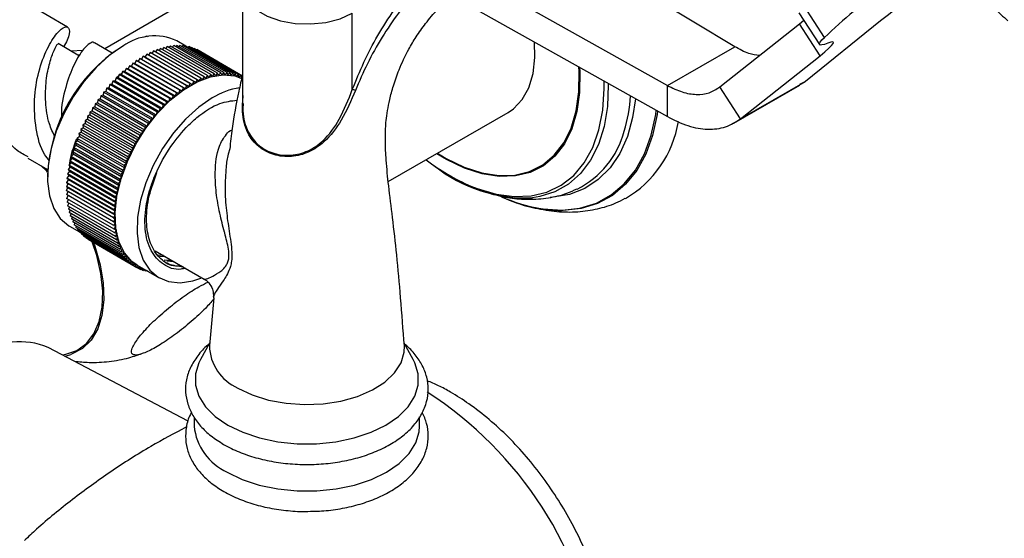
# Model space of a CAD drawing. Units: millimetres. Extents: x 5 to 995, y 5 to 995.
# Drawn here: x 826 to 878, y 894 to 921 of the extents above; entities that cross this region are included whole.
import ezdxf

# ---------------------------------------------------------------- set-up
doc = ezdxf.new("R2010")
doc.units = ezdxf.units.MM

msp = doc.modelspace()

# ---------------------------------------------------------------- linework, layer by layer
at = {"color": 7, "linetype": 'Continuous', "lineweight": 25}
for p, q in [((844.475, 926.077), (860.062, 917.33)), ((863.598, 919.371), (852.874, 925.827)), ((839.119, 924.242), (830.5, 919.266)), ((844.475, 924.444), (860.062, 915.697)), ((837.747, 922.508), (837.747, 916.394)), ((828.549, 920.396), (826.26, 921.721)), ((868.315, 919.86), (867.232, 921.535)), ((843.509, 917.114), (843.509, 921.131)), ((866.968, 921.152), (868.051, 919.477)), ((862.823, 917.255), (866.998, 920.571)), ((866.998, 920.571), (867.225, 920.755)), ((868.082, 918.896), (866.998, 920.571)), ((871.264, 920.733), (867.311, 917.546)), ((832.701, 919.928), (832.595, 919.867)), ((832.825, 919.912), (832.701, 919.928)), ((832.701, 919.928), (832.75, 919.899)), ((829.171, 918.88), (828.048, 919.53)), ((830.897, 919.036), (829.959, 919.579)), ((831.47, 919.404), (831.399, 919.363)), ((833.429, 919.281), (833.341, 919.166)), ((835.904, 917.852), (833.429, 919.281)), ((833.606, 919.333), (833.521, 919.228)), ((836.081, 917.904), (833.606, 919.333)), ((833.781, 919.375), (833.7, 919.279)), ((836.256, 917.946), (833.781, 919.375)), ((833.954, 919.406), (833.876, 919.32)), ((836.429, 917.977), (833.954, 919.406)), ((834.124, 919.427), (834.051, 919.35)), ((836.598, 917.998), (834.124, 919.427)), ((834.29, 919.437), (834.222, 919.37)), ((834.767, 919.404), (834.282, 919.683)), ((836.765, 918.008), (834.29, 919.437)), ((834.453, 919.437), (834.391, 919.379)), ((836.928, 918.008), (834.453, 919.437)), ((834.612, 919.426), (834.557, 919.377)), ((837.087, 917.997), (834.612, 919.426)), ((834.768, 919.404), (834.719, 919.364)), ((837.242, 917.976), (834.768, 919.404)), ((834.918, 919.372), (834.877, 919.341)), ((837.393, 917.944), (834.918, 919.372)), ((835.064, 919.33), (835.032, 919.307)), ((837.539, 917.901), (835.064, 919.33)), ((835.205, 919.277), (835.182, 919.262)), ((837.68, 917.848), (835.205, 919.277)), ((860.062, 917.33), (863.598, 919.371)), ((829.349, 919.17), (828.731, 919.134)), ((829.063, 918.942), (829.217, 918.956)), ((832.341, 918.758), (832.257, 918.601)), ((834.816, 917.33), (832.341, 918.758)), ((832.435, 918.715), (832.341, 918.758)), ((832.524, 918.87), (832.435, 918.715)), ((834.998, 917.441), (832.524, 918.87)), ((832.613, 918.819), (832.524, 918.87)), ((832.706, 918.972), (832.613, 918.819)), ((832.613, 918.819), (835.088, 917.39)), ((835.181, 917.543), (832.706, 918.972)), ((832.888, 919.064), (832.796, 918.92)), ((835.363, 917.635), (832.888, 919.064)), ((833.07, 919.146), (832.978, 919.012)), ((835.544, 917.717), (833.07, 919.146)), ((833.25, 919.219), (833.16, 919.094)), ((835.725, 917.79), (833.25, 919.219)), ((835.34, 919.214), (835.327, 919.206)), ((837.747, 917.825), (835.34, 919.214)), ((835.47, 919.141), (835.468, 919.14)), ((837.747, 917.826), (835.47, 919.141)), ((863.906, 915.58), (868.082, 918.896)), ((831.798, 918.37), (831.727, 918.209)), ((834.273, 916.941), (831.798, 918.37)), ((831.902, 918.348), (831.798, 918.37)), ((831.978, 918.508), (831.902, 918.348)), ((831.902, 918.348), (834.377, 916.919)), ((834.453, 917.08), (831.978, 918.508)), ((832.079, 918.479), (831.978, 918.508)), ((832.159, 918.638), (832.079, 918.479)), ((832.079, 918.479), (834.554, 917.05)), ((834.634, 917.209), (832.159, 918.638)), ((832.257, 918.601), (832.159, 918.638)), ((832.257, 918.601), (834.732, 917.173)), ((832.435, 918.715), (834.91, 917.286)), ((831.097, 917.736), (831.045, 917.574)), ((831.212, 917.743), (831.097, 917.736)), ((833.571, 916.308), (831.097, 917.736)), ((831.246, 917.843), (831.115, 917.737)), ((831.268, 917.906), (831.212, 917.743)), ((831.212, 917.743), (833.687, 916.315)), ((833.743, 916.478), (831.268, 917.906)), ((831.381, 917.906), (831.268, 917.906)), ((831.406, 917.97), (831.325, 917.906)), ((831.443, 918.069), (831.381, 917.906)), ((831.381, 917.906), (833.856, 916.477)), ((833.918, 916.64), (831.443, 918.069)), ((831.553, 918.061), (831.443, 918.069)), ((831.619, 918.224), (831.553, 918.061)), ((831.553, 918.061), (834.028, 916.633)), ((834.094, 916.795), (831.619, 918.224)), ((831.727, 918.209), (831.619, 918.224)), ((831.727, 918.209), (834.202, 916.78)), ((835.725, 917.79), (835.622, 917.647)), ((835.797, 917.712), (835.725, 917.79)), ((835.904, 917.852), (835.797, 917.712)), ((835.972, 917.768), (835.904, 917.852)), ((836.081, 917.904), (835.972, 917.768)), ((836.144, 917.814), (836.081, 917.904)), ((836.256, 917.946), (836.144, 917.814)), ((836.314, 917.85), (836.256, 917.946)), ((836.429, 917.977), (836.314, 917.85)), ((836.482, 917.876), (836.429, 917.977)), ((836.598, 917.998), (836.482, 917.876)), ((836.646, 917.891), (836.598, 917.998)), ((836.765, 918.008), (836.646, 917.891)), ((836.807, 917.895), (836.765, 918.008)), ((836.928, 918.008), (836.807, 917.895)), ((836.965, 917.89), (836.928, 918.008)), ((837.087, 917.997), (836.965, 917.89)), ((837.119, 917.874), (837.087, 917.997)), ((837.242, 917.976), (837.119, 917.874)), ((837.269, 917.848), (837.242, 917.976)), ((837.393, 917.944), (837.269, 917.848)), ((837.414, 917.812), (837.393, 917.944)), ((837.539, 917.901), (837.414, 917.812)), ((837.554, 917.765), (837.539, 917.901)), ((837.68, 917.848), (837.554, 917.765)), ((837.689, 917.708), (837.68, 917.848)), ((837.747, 917.744), (837.689, 917.708)), ((830.721, 917.214), (830.6, 917.185)), ((830.762, 917.375), (830.721, 917.214)), ((830.721, 917.214), (833.196, 915.785)), ((830.881, 917.397), (830.762, 917.375)), ((833.237, 915.947), (830.762, 917.375)), ((830.928, 917.559), (830.881, 917.397)), ((830.881, 917.397), (833.356, 915.968)), ((831.045, 917.574), (830.928, 917.559)), ((833.403, 916.13), (830.928, 917.559)), ((831.045, 917.574), (833.52, 916.145)), ((834.634, 917.209), (834.554, 917.05)), ((834.732, 917.173), (834.634, 917.209)), ((834.816, 917.33), (834.732, 917.173)), ((834.91, 917.286), (834.816, 917.33)), ((834.998, 917.441), (834.91, 917.286)), ((835.088, 917.39), (834.998, 917.441)), ((835.181, 917.543), (835.088, 917.39)), ((835.267, 917.485), (835.181, 917.543)), ((835.363, 917.635), (835.267, 917.485)), ((835.445, 917.571), (835.363, 917.635)), ((835.544, 917.717), (835.445, 917.571)), ((835.622, 917.647), (835.544, 917.717)), ((860.062, 915.697), (860.062, 917.33)), ((863.906, 915.58), (862.823, 917.255)), ((863.558, 915.348), (867.027, 917.351)), ((863.906, 915.58), (867.311, 917.546)), ((867.311, 917.546), (867.008, 917.386)), ((830.288, 916.786), (830.263, 916.629)), ((830.412, 916.83), (830.288, 916.786)), ((832.763, 915.358), (830.288, 916.786)), ((830.442, 916.988), (830.412, 916.83)), ((830.412, 916.83), (832.887, 915.401)), ((830.564, 917.024), (830.442, 916.988)), ((832.917, 915.56), (830.442, 916.988)), ((830.6, 917.185), (830.564, 917.024)), ((830.564, 917.024), (833.039, 915.596)), ((833.075, 915.756), (830.6, 917.185)), ((834.094, 916.795), (834.028, 916.633)), ((834.202, 916.78), (834.094, 916.795)), ((834.273, 916.941), (834.202, 916.78)), ((834.377, 916.919), (834.273, 916.941)), ((834.453, 917.08), (834.377, 916.919)), ((834.554, 917.05), (834.453, 917.08)), ((829.981, 916.214), (829.855, 916.151)), ((829.994, 916.367), (829.981, 916.214)), ((829.981, 916.214), (832.456, 914.786)), ((830.12, 916.424), (829.994, 916.367)), ((832.469, 914.938), (829.994, 916.367)), ((830.139, 916.579), (830.12, 916.424)), ((830.12, 916.424), (832.594, 914.995)), ((830.263, 916.629), (830.139, 916.579)), ((832.613, 915.15), (830.139, 916.579)), ((830.263, 916.629), (832.738, 915.201)), ((833.571, 916.308), (833.52, 916.145)), ((833.687, 916.315), (833.571, 916.308)), ((833.743, 916.478), (833.687, 916.315)), ((833.856, 916.477), (833.743, 916.478)), ((833.918, 916.64), (833.856, 916.477)), ((834.028, 916.633), (833.918, 916.64)), ((829.719, 915.783), (829.593, 915.706)), ((832.067, 914.278), (829.593, 915.706)), ((829.593, 915.706), (829.596, 915.563)), ((829.721, 915.93), (829.719, 915.783)), ((829.719, 915.783), (832.194, 914.355)), ((829.847, 916.001), (829.721, 915.93)), ((832.196, 914.501), (829.721, 915.93)), ((829.855, 916.151), (829.847, 916.001)), ((829.847, 916.001), (832.322, 914.572)), ((832.33, 914.722), (829.855, 916.151)), ((833.075, 915.756), (833.039, 915.596)), ((833.196, 915.785), (833.075, 915.756)), ((833.237, 915.947), (833.196, 915.785)), ((833.356, 915.968), (833.237, 915.947)), ((833.403, 916.13), (833.356, 915.968)), ((833.52, 916.145), (833.403, 916.13)), ((845.399, 912.279), (851.703, 915.918)), ((829.48, 915.339), (829.354, 915.25)), ((831.829, 913.821), (829.354, 915.25)), ((829.354, 915.25), (829.369, 915.114)), ((829.596, 915.563), (829.47, 915.479)), ((831.945, 914.051), (829.47, 915.479)), ((829.47, 915.479), (829.48, 915.339)), ((829.48, 915.339), (831.954, 913.911)), ((829.596, 915.563), (832.071, 914.134)), ((832.613, 915.15), (832.594, 914.995)), ((832.738, 915.201), (832.613, 915.15)), ((832.763, 915.358), (832.738, 915.201)), ((832.887, 915.401), (832.763, 915.358)), ((832.917, 915.56), (832.887, 915.401)), ((833.039, 915.596), (832.917, 915.56)), ((829.168, 914.657), (829.045, 914.55)), ((829.265, 914.886), (829.142, 914.785)), ((831.616, 913.356), (829.142, 914.785)), ((829.142, 914.785), (829.168, 914.657)), ((829.168, 914.657), (831.643, 913.228)), ((829.369, 915.114), (829.245, 915.018)), ((831.719, 913.589), (829.245, 915.018)), ((829.245, 915.018), (829.265, 914.886)), ((829.265, 914.886), (831.74, 913.457)), ((829.369, 915.114), (831.844, 913.685)), ((832.33, 914.722), (832.322, 914.572)), ((832.456, 914.786), (832.33, 914.722)), ((832.469, 914.938), (832.456, 914.786)), ((832.594, 914.995), (832.469, 914.938)), ((828.993, 914.197), (828.875, 914.079)), ((829.077, 914.427), (828.956, 914.315)), ((831.431, 912.886), (828.956, 914.315)), ((828.956, 914.315), (828.993, 914.197)), ((828.993, 914.197), (831.468, 912.768)), ((831.52, 913.121), (829.045, 914.55)), ((829.045, 914.55), (829.077, 914.427)), ((829.077, 914.427), (831.552, 912.998)), ((832.071, 914.134), (831.945, 914.051)), ((832.194, 914.355), (832.067, 914.278)), ((832.067, 914.278), (832.071, 914.134)), ((832.196, 914.501), (832.194, 914.355)), ((832.322, 914.572), (832.196, 914.501)), ((828.848, 913.736), (828.733, 913.609)), ((831.208, 912.181), (828.733, 913.609)), ((828.733, 913.609), (828.786, 913.507)), ((828.917, 913.966), (828.8, 913.844)), ((831.275, 912.415), (828.8, 913.844)), ((828.8, 913.844), (828.848, 913.736)), ((828.848, 913.736), (831.323, 912.308)), ((831.349, 912.65), (828.875, 914.079)), ((828.875, 914.079), (828.917, 913.966)), ((828.917, 913.966), (831.392, 912.538)), ((831.844, 913.685), (831.719, 913.589)), ((831.719, 913.589), (831.74, 913.457)), ((831.954, 913.911), (831.829, 913.821)), ((831.829, 913.821), (831.844, 913.685)), ((831.945, 914.051), (831.954, 913.911)), ((826.452, 913.521), (827.502, 912.913)), ((828.732, 913.28), (828.623, 913.144)), ((831.098, 911.715), (828.623, 913.144)), ((828.623, 913.144), (828.686, 913.054)), ((828.652, 913.102), (828.649, 913.005)), ((828.786, 913.507), (828.674, 913.376)), ((831.149, 911.947), (828.674, 913.376)), ((828.674, 913.376), (828.732, 913.28)), ((828.732, 913.28), (831.207, 911.851)), ((828.786, 913.507), (831.261, 912.079)), ((831.643, 913.228), (831.52, 913.121)), ((831.52, 913.121), (831.552, 912.998)), ((831.74, 913.457), (831.616, 913.356)), ((831.616, 913.356), (831.643, 913.228)), ((827.324, 913.016), (827.499, 912.847)), ((827.493, 912.597), (827.493, 912.515)), ((828.616, 912.61), (828.516, 912.463)), ((828.647, 912.83), (828.544, 912.687)), ((831.019, 911.258), (828.544, 912.687)), ((828.544, 912.687), (828.616, 912.61)), ((828.686, 913.054), (828.579, 912.914)), ((831.054, 911.485), (828.579, 912.914)), ((828.579, 912.914), (828.647, 912.83)), ((828.616, 912.61), (831.091, 911.181)), ((828.647, 912.83), (831.122, 911.402)), ((828.686, 913.054), (831.16, 911.625)), ((831.468, 912.768), (831.349, 912.65)), ((831.349, 912.65), (831.392, 912.538)), ((831.552, 912.998), (831.431, 912.886)), ((831.431, 912.886), (831.468, 912.768)), ((828.578, 912.178), (828.486, 912.025)), ((828.593, 912.392), (828.497, 912.242)), ((830.972, 910.813), (828.497, 912.242)), ((828.497, 912.242), (828.578, 912.178)), ((830.991, 911.034), (828.516, 912.463)), ((828.516, 912.463), (828.593, 912.392)), ((828.578, 912.178), (831.053, 910.749)), ((828.593, 912.392), (831.068, 910.963)), ((831.261, 912.079), (831.149, 911.947)), ((831.323, 912.308), (831.208, 912.181)), ((831.208, 912.181), (831.261, 912.079)), ((831.392, 912.538), (831.275, 912.415)), ((831.275, 912.415), (831.323, 912.308)), ((828.571, 911.968), (828.483, 911.813)), ((830.958, 910.384), (828.483, 911.813)), ((830.961, 910.597), (828.486, 912.025)), ((828.486, 912.025), (828.571, 911.968)), ((828.572, 911.762), (828.488, 911.605)), ((830.963, 910.177), (828.488, 911.605)), ((828.578, 911.554), (828.501, 911.403)), ((828.571, 911.968), (831.046, 910.539)), ((831.16, 911.625), (831.054, 911.485)), ((831.207, 911.851), (831.098, 911.715)), ((831.098, 911.715), (831.16, 911.625)), ((831.149, 911.947), (831.207, 911.851)), ((830.976, 909.974), (828.501, 911.403)), ((828.591, 911.351), (828.523, 911.206)), ((830.998, 909.778), (828.523, 911.206)), ((828.614, 911.154), (828.553, 911.015)), ((831.027, 909.587), (828.553, 911.015)), ((831.091, 911.181), (830.991, 911.034)), ((830.991, 911.034), (831.068, 910.963)), ((831.122, 911.402), (831.019, 911.258)), ((831.019, 911.258), (831.091, 911.181)), ((831.054, 911.485), (831.122, 911.402)), ((828.644, 910.963), (828.59, 910.831)), ((831.065, 909.402), (828.59, 910.831)), ((828.683, 910.778), (828.636, 910.653)), ((831.111, 909.225), (828.636, 910.653)), ((828.73, 910.599), (828.689, 910.483)), ((831.164, 909.054), (828.689, 910.483)), ((831.046, 910.539), (830.958, 910.384)), ((831.053, 910.749), (830.961, 910.597)), ((830.961, 910.597), (831.046, 910.539)), ((831.068, 910.963), (830.972, 910.813)), ((830.972, 910.813), (831.053, 910.749)), ((828.785, 910.428), (828.751, 910.32)), ((831.226, 908.891), (828.751, 910.32)), ((828.848, 910.264), (828.82, 910.165)), ((831.295, 908.736), (828.82, 910.165)), ((828.919, 910.107), (828.896, 910.018)), ((831.371, 908.589), (828.896, 910.018)), ((830.958, 910.384), (831.047, 910.334)), ((831.047, 910.334), (830.963, 910.177)), ((830.963, 910.177), (831.057, 910.133)), ((831.057, 910.133), (830.976, 909.974)), ((830.976, 909.974), (831.074, 909.938)), ((828.658, 909.94), (829.172, 909.643)), ((828.998, 909.959), (828.98, 909.879)), ((831.455, 908.45), (828.98, 909.879)), ((829.084, 909.819), (829.071, 909.749)), ((831.546, 908.32), (829.071, 909.749)), ((829.178, 909.687), (829.169, 909.628)), ((831.644, 908.199), (829.169, 909.628)), ((829.28, 909.564), (829.274, 909.516)), ((831.749, 908.087), (829.274, 909.516)), ((829.389, 909.449), (829.385, 909.413)), ((831.074, 909.938), (830.998, 909.778)), ((830.998, 909.778), (831.099, 909.748)), ((831.099, 909.748), (831.027, 909.587)), ((831.027, 909.587), (831.132, 909.565)), ((831.132, 909.565), (831.065, 909.402)), ((831.86, 907.984), (829.385, 909.413)), ((829.504, 909.344), (829.503, 909.32)), ((831.978, 907.891), (829.503, 909.32)), ((829.627, 909.249), (829.627, 909.237)), ((832.102, 907.808), (829.627, 909.237)), ((831.065, 909.402), (831.172, 909.388)), ((831.172, 909.388), (831.111, 909.225)), ((831.111, 909.225), (831.221, 909.217)), ((831.221, 909.217), (831.164, 909.054)), ((831.164, 909.054), (831.277, 909.054)), ((831.277, 909.054), (831.226, 908.891)), ((831.226, 908.891), (831.341, 908.898)), ((831.341, 908.898), (831.295, 908.736)), ((831.295, 908.736), (831.412, 908.75)), ((831.412, 908.75), (831.371, 908.589)), ((831.371, 908.589), (831.49, 908.61)), ((831.49, 908.61), (831.455, 908.45)), ((831.455, 908.45), (831.576, 908.479)), ((831.576, 908.479), (831.546, 908.32)), ((833.144, 908.649), (835.721, 907.161)), ((833.59, 908.392), (833.292, 908.412)), ((831.546, 908.32), (831.669, 908.356)), ((831.669, 908.356), (831.644, 908.199)), ((831.644, 908.199), (831.768, 908.242)), ((831.768, 908.242), (831.749, 908.087)), ((831.749, 908.087), (831.874, 908.137)), ((831.874, 908.137), (831.86, 907.984)), ((831.86, 907.984), (831.986, 908.041)), ((831.986, 908.041), (831.978, 907.891)), ((831.978, 907.891), (832.104, 907.955)), ((832.104, 907.955), (832.102, 907.808)), ((833.702, 908.327), (833.37, 908.349)), ((834.014, 908.134), (833.629, 908.16)), ((834.151, 908.068), (833.759, 908.094)), ((832.102, 907.808), (832.228, 907.879)), ((832.232, 907.735), (832.104, 907.809)), ((832.211, 907.889), (833.36, 907.225)), ((832.228, 907.879), (832.232, 907.735)), ((832.232, 907.735), (832.351, 907.808)), ((832.367, 907.672), (832.245, 907.743)), ((832.358, 907.804), (832.367, 907.672)), ((832.367, 907.672), (832.469, 907.74)), ((832.508, 907.619), (832.39, 907.687)), ((832.496, 907.724), (832.508, 907.619)), ((832.508, 907.619), (832.584, 907.674)), ((832.654, 907.577), (832.54, 907.643)), ((832.644, 907.639), (832.654, 907.577)), ((832.654, 907.577), (832.696, 907.609)), ((832.804, 907.545), (832.695, 907.608)), ((832.804, 907.545), (832.805, 907.546)), ((832.804, 907.546), (832.804, 907.545)), ((836.228, 906.171), (836.003, 903.668)), ((836.014, 903.79), (835.535, 902.94)), ((846.709, 902.94), (846.232, 903.787)), ((834.891, 899.703), (827.532, 903.574)), ((828.42, 903.107), (828.725, 903.204)), ((835.197, 899.908), (835.197, 899.441)), ((847.047, 899.441), (847.047, 899.921))]:
    msp.add_line(p, q, dxfattribs=at)
at = {"color": 7, "linetype": 'Continuous', "lineweight": 25, "flags": 128}
for points in [[(838.736, 923.886), (838.234, 923.516), (837.9, 923.088), (837.753, 922.626), (837.802, 922.157), (838.045, 921.709), (838.465, 921.307), (839.041, 920.975), (839.737, 920.732), (840.514, 920.592), (841.326, 920.564), (842.126, 920.648), (842.868, 920.841), (843.509, 921.131)], [(868.497, 919.556), (868.32, 919.493), (868.186, 919.459), (868.096, 919.454), (868.051, 919.479), (868.05, 919.532), (868.094, 919.613), (868.183, 919.723), (868.315, 919.86)], [(831.446, 919.39), (830.736, 918.902), (830.05, 918.282), (829.409, 917.55), (828.835, 916.73), (828.345, 915.849), (827.956, 914.935), (827.68, 914.016), (827.526, 913.123), (827.498, 912.284), (827.598, 911.527), (827.822, 910.875), (828.164, 910.349), (828.612, 909.967), (828.658, 909.94)], [(851.703, 915.918), (851.982, 916.108), (852.437, 916.588), (852.781, 917.209), (853.003, 917.954), (853.098, 918.803), (853.073, 919.619)], [(868.082, 918.896), (868.341, 919.107), (868.544, 919.284), (868.69, 919.427), (868.774, 919.532), (868.797, 919.598), (868.758, 919.625), (868.657, 919.611), (868.497, 919.556)], [(832.211, 907.889), (831.929, 908.088), (831.533, 908.544), (831.248, 909.135), (831.085, 909.842), (831.049, 910.644), (831.14, 911.513), (831.356, 912.423), (831.691, 913.343), (832.132, 914.245), (832.666, 915.098), (833.276, 915.877), (833.942, 916.556), (834.643, 917.112), (835.356, 917.529), (836.058, 917.792), (836.727, 917.894), (837.342, 917.831), (837.747, 917.68)], [(836.148, 916.676), (835.438, 916.187), (834.752, 915.567), (834.112, 914.836), (833.537, 914.016), (833.048, 913.135), (832.658, 912.22), (832.382, 911.301), (832.228, 910.408), (832.2, 909.57), (832.3, 908.812), (832.525, 908.16), (832.866, 907.635), (833.314, 907.253), (833.854, 907.026), (834.469, 906.963), (835.138, 907.065), (835.551, 907.201)], [(837.072, 914), (836.988, 913.719), (836.988, 913.719), (836.988, 913.719)], [(827.496, 912.786), (827.456, 912.827), (827.141, 913.122)], [(828.282, 903.179), (828.458, 903.208), (829.041, 903.415), (829.537, 903.779), (829.93, 904.289), (830.209, 904.931), (830.367, 905.686), (830.399, 906.532), (830.304, 907.446), (830.084, 908.4), (829.848, 909.11)], [(829.898, 909.097), (829.975, 908.884), (830.258, 907.909), (830.418, 906.96), (830.45, 906.067), (830.354, 905.254), (830.132, 904.545), (829.79, 903.96), (829.339, 903.517), (828.792, 903.227), (828.725, 903.204)], [(837.498, 901.432), (838.25, 901.074), (839.105, 900.804), (840.033, 900.633), (841, 900.566), (841.972, 900.606), (842.913, 900.752), (843.79, 900.997), (844.57, 901.335), (845.225, 901.751), (845.732, 902.231), (846.073, 902.758), (846.234, 903.313), (846.243, 903.646)], [(835.535, 902.94), (835.447, 902.768), (835.27, 902.186), (835.27, 901.595), (835.447, 901.013), (835.798, 900.457), (836.31, 899.945), (836.968, 899.492)], [(836.968, 899.492), (837.752, 899.112), (838.639, 898.817), (839.602, 898.615), (840.61, 898.512), (841.634, 898.512), (842.643, 898.615), (843.605, 898.817), (844.492, 899.112), (845.276, 899.492), (845.935, 899.945), (846.447, 900.457), (846.797, 901.013), (846.975, 901.595), (846.975, 902.186), (846.797, 902.768), (846.709, 902.94)], [(836.933, 897.022), (837.724, 896.639), (838.618, 896.341), (839.589, 896.137), (840.606, 896.034), (841.639, 896.034), (842.656, 896.137), (843.626, 896.341), (844.521, 896.639), (845.312, 897.022), (845.976, 897.479), (846.492, 897.996), (846.845, 898.556), (847.025, 899.143), (847.047, 899.441)]]:
    msp.add_lwpolyline(points, dxfattribs=at)
at = {"color": 8, "linetype": 'Continuous', "lineweight": 25, "flags": 128}
for points in [[(855.454, 918.283), (855.465, 918.061), (855.45, 916.968), (855.307, 915.961), (855.04, 915.058), (854.653, 914.274), (854.153, 913.623), (853.549, 913.118), (852.852, 912.768), (852.075, 912.577), (851.23, 912.551), (850.334, 912.689), (849.402, 912.99), (848.451, 913.446), (847.946, 913.749)], [(847.981, 913.769), (848.448, 913.491), (849.394, 913.036), (850.321, 912.738), (851.212, 912.6), (852.052, 912.626), (852.825, 912.815), (853.518, 913.164), (854.119, 913.666), (854.616, 914.313), (855.001, 915.093), (855.267, 915.992), (855.409, 916.993), (855.424, 918.08), (855.412, 918.306)], [(849.728, 912.048), (850.072, 911.912), (851.06, 911.621), (852.01, 911.493), (852.907, 911.53), (853.737, 911.73), (854.486, 912.093), (855.143, 912.61), (855.698, 913.275), (856.141, 914.076), (856.466, 915.002), (856.668, 916.037), (856.743, 917.165), (856.74, 917.561)], [(856.958, 917.438), (856.959, 917.368), (856.908, 916.231), (856.733, 915.181), (856.437, 914.236), (856.024, 913.407), (855.502, 912.71), (854.876, 912.153), (854.158, 911.745), (853.358, 911.493), (852.981, 911.432)], [(858.382, 916.639), (858.237, 915.648), (857.959, 914.646), (857.561, 913.761), (857.051, 913.005), (856.434, 912.389), (855.72, 911.921), (854.919, 911.61), (854.044, 911.458), (853.9, 911.449)], [(853.5, 910.852), (853.544, 910.846), (854.536, 910.787), (855.47, 910.891), (856.332, 911.157), (857.112, 911.582), (857.799, 912.159), (858.383, 912.88), (858.857, 913.737), (859.214, 914.717), (859.45, 915.806), (859.48, 916.023)], [(859.551, 915.983), (859.525, 915.801), (859.289, 914.707), (858.931, 913.723), (858.455, 912.863), (857.868, 912.139), (857.179, 911.559), (856.396, 911.133), (855.529, 910.866), (854.592, 910.761), (854.504, 910.76)]]:
    msp.add_lwpolyline(points, dxfattribs=at)
at = {"color": 7, "linetype": 'Continuous', "lineweight": 25}
for centre, radius, start, end in [((898.531, 885.472), 44.574, 122.3989, 127.7142), ((896.827, 889.514), 41.639, 127.5851, 133.2152), ((833.115, 917.105), 2.83, 65.6382, 126.1425), ((835.937, 912.234), 8.452, 122.6618, 177.5412), ((838.15, 913.463), 3.786, 98.5064, 121.923), ((843.42, 916.399), 0.721, 69.3882, 82.9042), ((854.969, 916.357), 5.743, 300.1878, 350.8113), ((853.177, 916.155), 4.776, 296.7336, 345.1646), ((854.073, 922.094), 10.945, 232.3554, 246.6081), ((852.627, 919.103), 7.679, 231.3615, 272.642), ((854.856, 919.416), 8.671, 245.9909, 261.0005), ((854.656, 918.669), 7.911, 245.482, 268.896), ((826.077, 900.071), 3.792, 67.4343, 125.6103), ((838.491, 903.713), 2.488, 181.061, 246.4934), ((836.485, 884.238), 20.211, 8.3588, 57.1431), ((838.159, 899.734), 2.976, 185.6534, 245.6668)]:
    msp.add_arc(centre, radius, start, end, dxfattribs=at)
at = {"color": 8, "linetype": 'Continuous', "lineweight": 25}
msp.add_arc((849.595, 917.397), 8.561, 343.2697, 355.8588, dxfattribs=at)
at = {"color": 7, "linetype": 'Continuous', "lineweight": 25}
for points, knots in [([(878.22, 929.1), (878.213, 929.123), (878.19, 929.202), (877.886, 928.882), (877.437, 928.137), (876.963, 926.987), (876.611, 925.582), (876.482, 924.064), (876.672, 922.621), (877.145, 921.435), (877.707, 920.95), (877.958, 920.733)], [0, 0, 0, 0, 0.048612, 0.170482, 0.292605, 0.4149, 0.5372, 0.659287, 0.780913, 0.901902, 1, 1, 1, 1]), ([(846.243, 903.646), (846.179, 904.494), (846.059, 906.103), (845.854, 908.354), (845.638, 910.312), (845.425, 911.958), (845.288, 913.302), (845.239, 914.314), (845.248, 915.025), (845.297, 915.659), (845.42, 916.411), (845.665, 917.336), (845.981, 918.238), (846.391, 919.111), (846.876, 919.923), (847.379, 920.63), (848.015, 921.381), (848.503, 921.835), (848.763, 922.078)], [0, 0, 0, 0, 0.135335, 0.256668, 0.364739, 0.458363, 0.533973, 0.590335, 0.628259, 0.653708, 0.715028, 0.750645, 0.790021, 0.841375, 0.872819, 0.909055, 0.951458, 1, 1, 1, 1]), ([(826.485, 913.578), (826.284, 913.681), (825.685, 913.987), (825.013, 914.98), (824.549, 916.377), (824.479, 917.926), (824.711, 919.401), (825.181, 920.631), (825.66, 921.391), (826.055, 921.746), (826.191, 921.725), (826.257, 921.715)], [0, 0, 0, 0, 0.063877, 0.189605, 0.314172, 0.438739, 0.564467, 0.688714, 0.813915, 0.909223, 1, 1, 1, 1]), ([(827.596, 913.376), (827.512, 913.479), (827.14, 913.934), (826.855, 915.072), (826.762, 916.595), (827, 918.078), (827.467, 919.305), (827.992, 920.136), (828.445, 920.49), (828.672, 920.328), (828.647, 919.903), (828.405, 919.485), (828.335, 919.364)], [0, 0, 0, 0, 0.0334692, 0.1480737, 0.2626782, 0.3783512, 0.4926609, 0.6078489, 0.7230368, 0.8373465, 0.9530195, 1, 1, 1, 1]), ([(827.886, 914.632), (827.779, 914.854), (827.506, 915.425), (827.375, 916.481), (827.397, 917.605), (827.606, 918.565), (827.84, 919.22), (828.021, 919.536), (828.023, 919.501), (828.024, 919.489)], [0, 0, 0, 0, 0.103989, 0.266768, 0.431344, 0.593628, 0.757389, 0.921149, 1, 1, 1, 1]), ([(829.949, 919.564), (829.943, 919.575), (829.9, 919.638), (829.715, 919.556), (829.356, 919.246), (828.872, 918.486), (828.433, 917.26), (828.198, 916.242), (828.232, 915.704), (828.234, 915.672)], [0, 0, 0, 0, 0.027498, 0.16986, 0.32707, 0.54705, 0.765352, 0.986259, 1, 1, 1, 1]), ([(864.895, 918.901), (864.713, 918.927), (864.298, 918.986), (863.85, 919.232), (863.598, 919.371)], [0, 0, 0, 0, 0.43754, 1, 1, 1, 1]), ([(837.747, 917.902), (837.677, 917.611), (837.445, 916.65), (837.228, 915.346), (837.11, 914.357), (837.067, 914.001)], [0, 0, 0, 0, 0.217586, 0.718698, 1, 1, 1, 1]), ([(837.776, 916.393), (837.767, 916.261), (837.732, 915.715), (837.966, 914.906), (838.552, 914.146), (839.361, 913.719), (840.285, 913.614), (841.204, 913.853), (842.124, 914.491), (842.921, 915.616), (843.302, 916.587), (843.509, 917.114)], [0, 0, 0, 0, 0.0407075, 0.1681701, 0.2770219, 0.3791478, 0.4789579, 0.5760985, 0.6733068, 0.8226808, 1, 1, 1, 1]), ([(834.774, 915.122), (834.963, 915.302), (835.537, 915.845), (836.484, 916.446), (837.152, 916.525), (837.443, 916.56)], [0, 0, 0, 0, 0.218471, 0.659843, 1, 1, 1, 1]), ([(832.836, 911.739), (832.851, 911.787), (832.923, 912.029), (833.198, 912.791), (833.792, 913.96), (834.462, 914.754), (834.774, 915.122)], [0, 0, 0, 0, 0.039824, 0.199413, 0.628414, 1, 1, 1, 1]), ([(829.02, 914.526), (828.848, 914.082), (828.667, 913.616), (828.655, 913.204), (828.655, 913.184)], [0, 0, 0, 0, 0.9513602, 1, 1, 1, 1]), ([(836.988, 913.719), (836.988, 913.719), (836.94, 913.499), (836.888, 913.276), (836.876, 913.038), (836.876, 913.034)], [0, 0, 0, 0, 0.00004, 0.986696, 1, 1, 1, 1]), ([(834.622, 907.796), (834.362, 907.825), (833.818, 907.885), (833.2, 908.41), (832.788, 909.229), (832.657, 910.299), (832.785, 911.509), (833.089, 912.343), (833.239, 912.754)], [0, 0, 0, 0, 0.154425, 0.323015, 0.495088, 0.663924, 0.833986, 1, 1, 1, 1]), ([(834.733, 907.732), (834.656, 907.713), (834.211, 907.602), (833.547, 907.892), (832.875, 908.599), (832.569, 909.754), (832.627, 910.877), (832.793, 911.558), (832.836, 911.739)], [0, 0, 0, 0, 0.045216, 0.260614, 0.477024, 0.698589, 0.920042, 1, 1, 1, 1]), ([(850.804, 911.643), (851.128, 911.561), (851.779, 911.397), (852.789, 911.328), (853.799, 911.406), (854.663, 911.6), (855.141, 911.825), (855.317, 911.908)], [0, 0, 0, 0, 0.211087, 0.423416, 0.652064, 0.872561, 1, 1, 1, 1]), ([(851.828, 911.293), (851.874, 911.273), (852.3, 911.086), (853.113, 910.875), (854.247, 910.684), (855.348, 910.672), (856.389, 910.829), (857.226, 911.074), (857.68, 911.32), (857.838, 911.406)], [0, 0, 0, 0, 0.022433, 0.207348, 0.390024, 0.568646, 0.742014, 0.910153, 1, 1, 1, 1]), ([(834.517, 907.856), (834.498, 907.853), (834.162, 907.798), (833.843, 907.882), (833.635, 908.08), (833.631, 908.084)], [0, 0, 0, 0, 0.055694, 0.981105, 1, 1, 1, 1]), ([(832.045, 903.732), (832.163, 903.907), (832.398, 904.258), (833.048, 904.938), (833.833, 905.637), (834.668, 906.273), (835.404, 906.755), (835.763, 906.921), (835.916, 906.992)], [0, 0, 0, 0, 0.177641, 0.355337, 0.533742, 0.7068, 0.874673, 1, 1, 1, 1]), ([(835.714, 907.149), (835.757, 907.128), (835.909, 907.054), (836.094, 906.813), (836.215, 906.505), (836.209, 906.311), (836.206, 906.233)], [0, 0, 0, 0, 0.1299645, 0.4609467, 0.7842164, 1, 1, 1, 1]), ([(836.223, 906.112), (836.088, 905.952), (835.777, 905.585), (835.061, 904.924), (834.231, 904.257), (833.42, 903.705), (832.725, 903.325), (832.207, 903.145), (831.918, 903.184), (831.878, 903.401), (831.998, 903.638), (832.045, 903.732)], [0, 0, 0, 0, 0.095833, 0.220375, 0.34158, 0.458943, 0.573701, 0.687788, 0.803177, 0.921508, 1, 1, 1, 1]), ([(836.223, 906.233), (836.215, 906.211), (836.203, 906.179), (836.225, 906.173), (836.231, 906.171)], [0, 0, 0, 0, 0.718313, 1, 1, 1, 1]), ([(828.914, 902.847), (829.169, 902.819), (829.773, 902.755), (830.734, 902.819), (831.699, 902.979), (832.284, 903.193), (832.538, 903.286)], [0, 0, 0, 0, 0.207707, 0.493804, 0.78031, 1, 1, 1, 1]), ([(835.948, 903.709), (835.94, 903.703), (835.709, 903.534), (835.375, 903.138), (834.98, 902.528), (834.768, 901.876), (834.725, 901.22), (834.844, 900.585), (835.113, 899.983), (835.525, 899.423), (836.063, 898.909), (836.52, 898.62), (836.749, 898.475)], [0, 0, 0, 0, 0.00437, 0.121469, 0.236971, 0.349017, 0.457119, 0.56299, 0.668756, 0.776732, 0.888034, 1, 1, 1, 1]), ([(836.749, 898.475), (836.883, 898.401), (837.27, 898.19), (837.985, 897.902), (838.901, 897.644), (839.872, 897.478), (840.873, 897.407), (841.879, 897.431), (842.867, 897.55), (843.814, 897.762), (844.698, 898.064), (845.498, 898.453), (846.193, 898.922), (846.763, 899.465), (847.184, 900.07), (847.441, 900.715), (847.525, 901.372), (847.443, 902.014), (847.211, 902.626), (846.825, 903.191), (846.5, 903.564), (846.274, 903.727), (846.259, 903.738)], [0, 0, 0, 0, 0.0292459, 0.084087, 0.1388117, 0.1933969, 0.2478805, 0.302336, 0.3568418, 0.4114674, 0.4663053, 0.5214358, 0.5768841, 0.6324556, 0.6874802, 0.741053, 0.7927131, 0.8430442, 0.8930983, 0.943953, 0.9963367, 1, 1, 1, 1]), ([(857.205, 886.72), (857.194, 887.054), (857.168, 887.817), (856.977, 889.044), (856.667, 890.379), (856.239, 891.712), (855.707, 893.028), (855.075, 894.311), (854.353, 895.55), (853.548, 896.731), (852.667, 897.842), (851.717, 898.869), (850.706, 899.801), (849.685, 900.592), (848.789, 901.159), (848.057, 901.566), (847.643, 901.734), (847.442, 901.816)], [0, 0, 0, 0, 0.056629, 0.129598, 0.202453, 0.275039, 0.347359, 0.419495, 0.491573, 0.56373, 0.63607, 0.708747, 0.781905, 0.855662, 0.920666, 0.961422, 1, 1, 1, 1]), ([(835.064, 900.151), (835.042, 900.115), (834.894, 899.879), (834.773, 899.4), (834.724, 898.745), (834.85, 898.107), (835.122, 897.504), (835.537, 896.944), (836.076, 896.432), (836.53, 896.146), (836.756, 896.003)], [0, 0, 0, 0, 0.025614, 0.169017, 0.307229, 0.442588, 0.577854, 0.716063, 0.858671, 1, 1, 1, 1]), ([(841.448, 894.966), (841.594, 894.968), (842.075, 894.974), (842.877, 895.085), (843.824, 895.294), (844.707, 895.599), (845.507, 895.99), (846.202, 896.462), (846.77, 897.009), (847.19, 897.618), (847.444, 898.268), (847.523, 898.927), (847.447, 899.568), (847.274, 899.962), (847.189, 900.155)], [0, 0, 0, 0, 0.038842, 0.12781, 0.216986, 0.306531, 0.396581, 0.487175, 0.577957, 0.667759, 0.755048, 0.83911, 0.92098, 1, 1, 1, 1]), ([(834.791, 899.39), (834.165, 899.057), (832.804, 898.333), (830.805, 897.055), (828.802, 895.597), (827.294, 894.382), (826.494, 893.623), (826.284, 893.424)], [0, 0, 0, 0, 0.203504, 0.442826, 0.680491, 0.91623, 1, 1, 1, 1]), ([(836.756, 896.003), (836.89, 895.929), (837.278, 895.717), (837.994, 895.429), (838.911, 895.17), (839.883, 895.009), (840.738, 894.938), (841.26, 894.958), (841.448, 894.966)], [0, 0, 0, 0, 0.105113, 0.302009, 0.498467, 0.694404, 0.889962, 1, 1, 1, 1])]:
    msp.add_open_spline(points, degree=3, knots=knots, dxfattribs=at)
at = {"color": 8, "linetype": 'Continuous', "lineweight": 25}
for points, knots in [([(843.509, 917.114), (843.703, 917.594), (844.093, 918.555), (844.829, 919.978), (845.699, 921.321), (846.488, 922.326), (846.99, 922.81), (847.136, 922.951)], [0, 0, 0, 0, 0.2248763, 0.4499918, 0.6809465, 0.9074433, 1, 1, 1, 1]), ([(847.406, 922.799), (847.257, 922.658), (846.739, 922.168), (845.942, 921.178), (845.044, 919.865), (844.281, 918.492), (843.875, 917.544), (843.673, 917.074)], [0, 0, 0, 0, 0.094481, 0.32863, 0.549799, 0.776968, 1, 1, 1, 1]), ([(843.673, 917.074), (843.445, 916.545), (843.024, 915.566), (842.187, 914.434), (841.241, 913.788), (840.3, 913.545), (839.358, 913.651), (838.536, 914.084), (837.936, 914.855), (837.691, 915.818), (837.754, 916.525), (837.779, 916.811)], [0, 0, 0, 0, 0.1684584, 0.3116316, 0.4050756, 0.4983144, 0.5937993, 0.6913041, 0.7953236, 0.917467, 1, 1, 1, 1]), ([(836.95, 908.009), (836.975, 908.077), (837.027, 908.222), (837.032, 908.454), (836.993, 908.869), (836.894, 909.244), (836.72, 909.904), (836.525, 910.652), (836.34, 911.705), (836.277, 912.909), (836.397, 913.993), (836.801, 914.679), (837.066, 914.964), (837.193, 915.007), (837.193, 915.008)], [0, 0, 0, 0, 0.037705, 0.080437, 0.09303, 0.198763, 0.21872, 0.346917, 0.488688, 0.6303, 0.831607, 0.943022, 0.999793, 1, 1, 1, 1]), ([(836.876, 913.034), (836.849, 912.668), (836.793, 911.922), (836.878, 910.791), (837.035, 909.672), (837.19, 908.753), (837.177, 908.135), (837.118, 907.866), (836.987, 907.468), (836.708, 907.04), (836.399, 906.605), (836.228, 906.34), (836.224, 906.258), (836.223, 906.233)], [0, 0, 0, 0, 0.113507, 0.230932, 0.337944, 0.449637, 0.502907, 0.538905, 0.555779, 0.680949, 0.810647, 0.943528, 1, 1, 1, 1]), ([(835.724, 907.168), (835.745, 907.163), (835.797, 907.152), (836.065, 907.242), (836.461, 907.469), (836.812, 907.723), (836.936, 907.98), (836.95, 908.009)], [0, 0, 0, 0, 0.174122, 0.447617, 0.721159, 0.968638, 1, 1, 1, 1])]:
    msp.add_open_spline(points, degree=3, knots=knots, dxfattribs=at)
at = {"color": 7, "linetype": 'Continuous', "lineweight": 25}
for points in [[(860.062, 917.33), (860.323, 917.202), (860.847, 916.948), (861.593, 916.833), (862.276, 916.908), (862.64, 917.139), (862.823, 917.255)], [(860.062, 915.697), (860.426, 915.517), (861.155, 915.159), (862.194, 914.995), (863.146, 915.098), (863.653, 915.419), (863.906, 915.58)]]:
    msp.add_open_spline(points, degree=3, dxfattribs=at)

doc.saveas('drawing.dxf')
